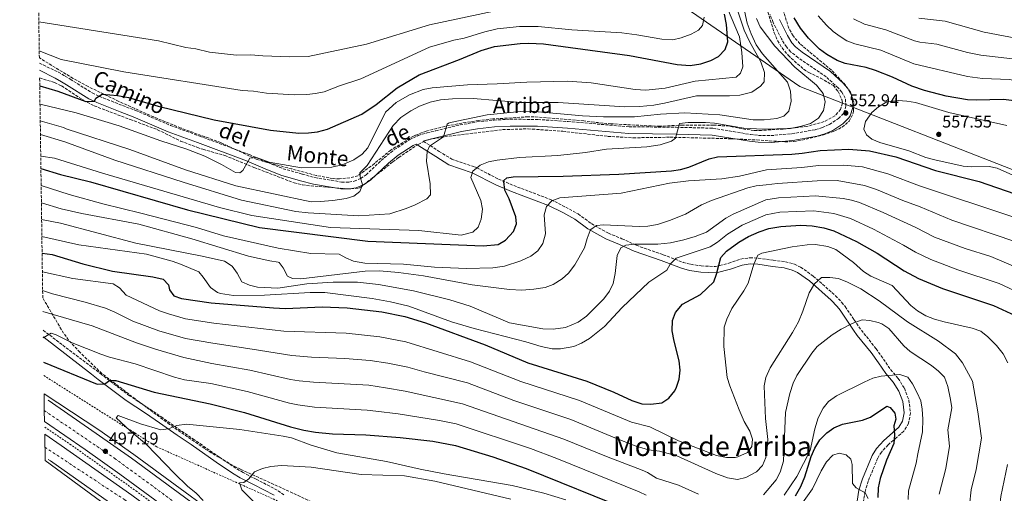
# Model space of a CAD drawing. Units: metres. Extents: x 596922 to 600356, y 4749936 to 4752298.
# Drawn here: x 596931 to 597508, y 4750488 to 4750765 of the extents above; entities that cross this region are included whole.
import ezdxf
from ezdxf.enums import TextEntityAlignment as Align

# ---------------------------------------------------------------- set-up
doc = ezdxf.new("R2010")
doc.units = ezdxf.units.M
doc.header["$MEASUREMENT"] = 0
for name, pattern in [('DGN Style 2', [1.739922, 1.043953, -0.695969]), ('DGN Style 3', [2.435891, 1.739922, -0.695969]), ('DGN Style 4', [2.785615, 1.391938, -0.695969, 0.00174, -0.695969])]:
    doc.linetypes.add(name, pattern=pattern)
for name, color, linetype, lineweight in [('Autopista', 135, 'Continuous', 0), ('autovía', 7, 'DGN Style 4', 0), ('Camino', 7, 'DGN Style 3', 0), ('Cota de punto acotado terreno', 7, 'Continuous', 0), ('Curva de nivel directora', 30, 'Continuous', 30), ('Curva de nivel intermedia', 30, 'Continuous', 0), ('Límite de municipio', 7, 'Continuous', 0), ('Línea blanca (vial)', 7, 'Continuous', 13), ('Línea de asfalto', 7, 'Continuous', 13), ('Línea de cuneta (fondo)', 4, 'DGN Style 2', 0), ('Margen derecho', 7, 'Continuous', 0), ('Punto acotado terreno (símbolo)', 7, 'Continuous', 0), ('Tela metálica o alambrada', 7, 'DGN Style 2', 0), ('Texto de Área (paraje) menor', 7, 'Continuous', 0), ('Zona arbolada', 92, 'DGN Style 3', 0)]:
    doc.layers.add(name, color=color, linetype=linetype, lineweight=lineweight)
doc.styles.add('Style-Arial', font='arial.ttf')

# ---------------------------------------------------------------- blocks, each defined once
blk = doc.blocks.new('5PATER')
at = {"layer": 'Punto acotado terreno (símbolo)', "linetype": 'Continuous', "lineweight": 0}
h = blk.add_hatch(color=51, dxfattribs=at)
edge = h.paths.add_edge_path()
edge.add_ellipse((0, 0), major_axis=(-0.11, -0.111), ratio=0.999422, start_angle=0, end_angle=360)

msp = doc.modelspace()

# ---------------------------------------------------------------- linework, layer by layer
at = {"layer": 'Autopista', "color": 135, "linetype": 'Continuous', "lineweight": 0}
for points in [[(597059.61, 4750448.45, 494.63), (596990.1, 4750499.39, 496.25), (596969.66, 4750513.78, 496.83), (596945.9, 4750530.26, 498.32), (596945.81, 4750536.56, 498.97), (596945.67, 4750546.44, 500), (596977.71, 4750525.29, 496.83), (596998.3, 4750510.8, 496.25), (597067.91, 4750459.79, 494.63)], [(596989.13, 4750476.04, 496.47), (596946.23, 4750507.37, 498.17), (596946.01, 4750522.78, 498.62), (596955.69, 4750516.18, 498.01), (596997.01, 4750487, 496.47)]]:
    msp.add_polyline3d(points, dxfattribs=at)
at = {"layer": 'autovía', "color": 7, "linetype": 'DGN Style 4', "lineweight": 0}
for points in [[(596945.81, 4750536.56, 498.65), (596987.01, 4750508.64, 496.76), (597049.72, 4750462.71, 494.94), (597124.75, 4750407.42, 492.32), (597179.22, 4750369.99, 490.12), (597240.92, 4750332.83, 487.99), (597311.86, 4750298.58, 485.6), (597349.52, 4750283.4, 484.38), (597436.93, 4750256.47, 481.47), (597506.56, 4750243.41, 480.01), (597580.53, 4750233.75, 477.9), (597650.41, 4750231.37, 475.39), (597701.36, 4750232.77, 473.49)], [(597416.07, 4750244.62, 481.81), (597358.64, 4750262.24, 483.53), (597308.82, 4750281.45, 485.18), (597264.82, 4750301.56, 487.18), (597199.79, 4750337.4, 489.08), (597153.34, 4750366.9, 490.85), (597106.14, 4750400.67, 492.51), (597053.78, 4750438.49, 494.68), (596992.93, 4750484.29, 496.52), (596946.11, 4750515.18, 498.47)]]:
    msp.add_polyline3d(points, dxfattribs=at)
at = {"layer": 'Camino', "color": 7, "linetype": 'DGN Style 3', "lineweight": 0}
for points in [[(596942.94, 4750739.92, 577.25), (596954.01, 4750734.68, 575.78), (596957.98, 4750732.41, 576.07), (596960.97, 4750730.6, 575.17), (596973.9, 4750722.49, 574.86), (596978.07, 4750720.49, 574.54), (596991.67, 4750715.14, 573.63), (596999.28, 4750712.25, 573.63), (597019.74, 4750703.46, 572.41), (597036.83, 4750697.26, 571.87), (597065.67, 4750686.49, 569.64), (597076.63, 4750681.81, 568.11), (597085.66, 4750678.18, 567.5), (597096.96, 4750674.98, 566.57), (597104.22, 4750672.97, 566.57), (597119.89, 4750670.38, 565.96), (597124.19, 4750670.3, 565.8), (597127.27, 4750670.85, 565.65), (597131.05, 4750672.41, 564.88), (597134.2, 4750674.65, 564.12), (597144.74, 4750684.5, 562.89), (597150.76, 4750689.32, 562.27), (597159.8, 4750695.22, 560.74), (597164.79, 4750697.6, 560.16), (597170.03, 4750699.22, 559.51), (597175.02, 4750700.37, 559.24), (597189.26, 4750703.79, 559.2), (597199, 4750705.56, 558.59), (597209.19, 4750706.64, 558.65), (597218.59, 4750707.17, 558.37), (597234.86, 4750706.99, 557.36), (597252.55, 4750705.81, 557.06), (597288.29, 4750702.72, 555.52), (597315.88, 4750702.43, 554.6), (597337.29, 4750701.89, 553.45), (597359.37, 4750698.2, 553.37), (597364.04, 4750697.66, 553.37), (597371.27, 4750697.55, 553.22), (597383.55, 4750698.6, 553.06), (597397.46, 4750701.04, 553.06), (597401.53, 4750702.28, 553.06), (597405.56, 4750704.05, 553.15), (597410.89, 4750707.52, 553.37), (597414.09, 4750710.83, 553.37), (597415.27, 4750714.74, 553.13), (597414.85, 4750719.52, 553.06), (597412.81, 4750723.05, 553.25), (597410.7, 4750725.45, 553.37), (597403.69, 4750731.88, 552.84), (597387.17, 4750743.23, 553.06), (597382.88, 4750746.68, 553.26), (597380.45, 4750749.46, 553.37), (597377.46, 4750754.11, 553.35), (597372.61, 4750763.8, 553.53), (597370.83, 4750768.34, 553.68)], [(597167.71, 4750694.32, 560.43), (597177, 4750688.33, 557.98), (597184.36, 4750683.75, 557.16), (597197.86, 4750679.21, 555.32), (597199.05, 4750678.61, 555), (597211.7, 4750672.12, 549.38), (597220.7, 4750668.31, 548.7), (597242.62, 4750660.05, 544.47), (597251.13, 4750655.69, 543.85), (597258.49, 4750651.7, 542.63), (597266.17, 4750646.02, 539.56), (597276.16, 4750640.35, 538.02), (597284.09, 4750637.22, 536.18), (597292.53, 4750633.33, 532.62), (597308.28, 4750627.78, 530.96), (597319.99, 4750623.36, 528.5), (597324.32, 4750622.23, 527.37), (597330.56, 4750621.29, 526.06), (597338.93, 4750620.91, 524.97), (597346.59, 4750622.87, 522.67), (597353.58, 4750625.28, 521.14), (597359.08, 4750626.09, 519.97), (597363.94, 4750625.87, 518.99), (597372.66, 4750624.57, 518.07), (597379.83, 4750623.72, 516.84), (597385.11, 4750622.29, 515.69), (597388.71, 4750620.54, 515), (597396.1, 4750615.34, 514.69), (597409.15, 4750603.82, 512.85), (597412.86, 4750599.95, 512.31), (597414.79, 4750597.43, 511.93), (597420.02, 4750589.77, 509.78), (597422.77, 4750585.61, 509.19), (597432.94, 4750572.72, 507.84), (597437.28, 4750566.67, 506.95), (597441.49, 4750560.52, 505.48), (597445.82, 4750555.4, 503.94), (597449.47, 4750549.66, 503.33), (597452.08, 4750542.73, 503.02), (597453.07, 4750535.16, 501.8), (597451.92, 4750529.08, 501.32), (597449.15, 4750524.5, 500.57), (597444.93, 4750520.84, 499.65), (597439.96, 4750516.55, 499.65), (597436.06, 4750512.3, 499.34), (597433.83, 4750508.6, 498.6), (597428.3, 4750495.37, 496.58), (597426.43, 4750489.27, 495.35), (597424.39, 4750476.65, 493.2)], [(597086.13, 4750487.23, 487.67), (597082.16, 4750490.03, 487.96), (597069.94, 4750496.41, 489.21), (597062.16, 4750500.35, 489.52), (597057.91, 4750502.92, 490.1), (597048.34, 4750509.27, 491.66), (597033.71, 4750519.53, 493.25), (597025.52, 4750524.99, 495.04), (597015.17, 4750532.28, 495.35), (597006.94, 4750537.87, 496.88), (596995.75, 4750545.23, 498.26), (596983.93, 4750554.17, 500), (596979.44, 4750557.57, 500.23), (596975.61, 4750560.6, 499.97), (596948.47, 4750581.07, 505), (596945.15, 4750583.57, 505)]]:
    msp.add_polyline3d(points, dxfattribs=at)
at = {"layer": 'Curva de nivel directora', "color": 30, "linetype": 'Continuous', "lineweight": 30, "flags": 128}
for points, elevation in [([(596943.13, 4750726.69), (596953.76, 4750723.51), (596970.14, 4750717.47), (596975.14, 4750717.75), (596975.92, 4750719.55), (596979.73, 4750721.73), (596988.58, 4750720.99), (596995.04, 4750719.92), (597012.51, 4750714.73), (597045.34, 4750706.73), (597078.21, 4750700.8), (597094.77, 4750699.07), (597100.58, 4750699.18), (597105.88, 4750699.77), (597111.67, 4750701.26), (597131.7, 4750710.12), (597140.15, 4750715.77), (597152.48, 4750725.6), (597165.25, 4750733.18), (597188.85, 4750742.16), (597201.6, 4750747.43), (597209.42, 4750749.66), (597224.52, 4750751.4), (597229.51, 4750751.67), (597238.06, 4750751.26), (597288.46, 4750744.37), (597316.46, 4750739.18), (597323.98, 4750738.52), (597330.24, 4750739.49), (597336.17, 4750741.6), (597340.58, 4750743.93), (597344.54, 4750747.93), (597346, 4750752.43), (597345.4, 4750762.55), (597344.15, 4750768.59)], 575), ([(597515.28, 4750717.69), (597507.58, 4750718.68), (597491.51, 4750718.25), (597486.52, 4750718.46), (597473.96, 4750720.66), (597461.18, 4750723.93), (597453.78, 4750726.49), (597442.49, 4750731.74), (597432.64, 4750735.68), (597427.13, 4750737.32), (597414.88, 4750739.72), (597410.2, 4750741.48), (597403.98, 4750744.96), (597399.77, 4750748.13), (597393.24, 4750754.51), (597388.63, 4750760.52), (597384.89, 4750766.5)], 550), ([(596943.81, 4750678.39), (596955.33, 4750674.79), (596972.75, 4750670.55), (597029.75, 4750654.05), (597071.75, 4750643.85), (597135.35, 4750635.75), (597202.85, 4750633.05), (597211.61, 4750633.8), (597215.89, 4750636.37), (597220.61, 4750641.44), (597222.3, 4750645.85), (597222, 4750650.02), (597218.03, 4750660.58), (597215.58, 4750665.71), (597214.82, 4750670.69), (597214.96, 4750671.2), (597216.75, 4750672.92), (597220.34, 4750673.37), (597249.6, 4750673.82), (597282.2, 4750675.07), (597313.02, 4750676.95), (597318.41, 4750677.67), (597323.23, 4750679.02), (597335.17, 4750683.94), (597340.06, 4750685.03), (597383.65, 4750686.78), (597389.59, 4750687.24), (597400.24, 4750688.81), (597416.88, 4750689.52), (597429.1, 4750688.73), (597444.5, 4750685.03), (597467.7, 4750677.04), (597493.3, 4750670.64), (597514.21, 4750663.49)], 550), ([(596944.51, 4750628.75), (596950.46, 4750627.89), (596968.26, 4750622.49), (596985.81, 4750618.13), (597009.37, 4750614.8), (597015.31, 4750613.52), (597018.62, 4750610.28), (597019.17, 4750607.28), (597021.74, 4750603.67), (597026.13, 4750602.24), (597043.44, 4750599.73), (597080.07, 4750596.65), (597086.99, 4750596.36), (597108.52, 4750597.29), (597123.24, 4750596.7), (597143.46, 4750594.34), (597156.99, 4750591.73), (597169.07, 4750587.93), (597203.94, 4750575.13), (597228.95, 4750564.59), (597263.53, 4750553.77), (597279.23, 4750547.45), (597289.84, 4750542.51), (597295.79, 4750540.55), (597300.99, 4750540.29), (597307.34, 4750541.16), (597311.53, 4750543.87), (597315.03, 4750548.25), (597316.09, 4750550.26), (597317.63, 4750555.02), (597318.17, 4750560.22), (597317.53, 4750565.66), (597314.6, 4750577.17), (597313.5, 4750583.21), (597313.72, 4750589.29), (597315.47, 4750593.95), (597319.57, 4750598.81), (597330.1, 4750604.45), (597337.83, 4750612.03), (597339.45, 4750616.42), (597341.97, 4750626.21), (597345.24, 4750630), (597352.44, 4750635.13), (597358.2, 4750638.48), (597364.52, 4750641.32), (597370.09, 4750643.1), (597377.22, 4750644.4), (597388.91, 4750645.03), (597395.42, 4750644.65), (597402.34, 4750643.57), (597408.14, 4750641.83), (597421.36, 4750635.47), (597433.59, 4750628.73), (597449.4, 4750618.32), (597457.81, 4750613.82), (597471.73, 4750608.07), (597501.61, 4750598.06), (597516.89, 4750591.03)], 525), ([(596945.41, 4750564.97), (596976.82, 4750552.04), (596981.27, 4750552.28), (596983.93, 4750554.17), (596987.75, 4750554.29), (597010.16, 4750547.28), (597042.99, 4750540.55), (597063.07, 4750535.4), (597089.98, 4750527.07), (597097.87, 4750525.09), (597104.57, 4750523.94), (597114.58, 4750522.96), (597134.15, 4750522.35), (597154.21, 4750520.93), (597173.36, 4750518.61), (597186.51, 4750516.09), (597208.4, 4750509.43), (597227.98, 4750502.61), (597287.91, 4750478.54)], 500), ([(597385.81, 4750486.65), (597388.74, 4750492.08), (597391.22, 4750497.75), (597394.86, 4750509.71), (597397.08, 4750514.55), (597400.02, 4750519.45), (597404.07, 4750523.56), (597408.09, 4750526.53), (597413.17, 4750528.64), (597424.9, 4750531.03), (597429.62, 4750532.7), (597439.18, 4750539.27), (597441.09, 4750538.36), (597443.84, 4750535.09), (597444.38, 4750531.65), (597443.25, 4750527.61), (597443.73, 4750522.4), (597443.37, 4750517.41), (597439.02, 4750507.54), (597435.31, 4750496.76), (597434.2, 4750491.34), (597433.93, 4750485.79)], 500)]:
    msp.add_lwpolyline(points, dxfattribs=dict(at, elevation=elevation))
at = {"layer": 'Curva de nivel intermedia', "color": 30, "linetype": 'Continuous', "lineweight": 0, "flags": 128}
for points, elevation in [([(596942.6, 4750764.05), (597012.64, 4750753.04), (597028.71, 4750749.16), (597034.49, 4750748.36), (597042.52, 4750746.4), (597058.3, 4750744.7), (597066.79, 4750744.87), (597073.75, 4750744.15), (597089.66, 4750743.64), (597100.33, 4750743.85), (597134.53, 4750751.05), (597171.43, 4750762.45), (597209.03, 4750770.45)], 585), ([(596943.28, 4750715.9), (596964.49, 4750710.82), (596989.68, 4750703.29), (597013.94, 4750694.55), (597029.26, 4750689.54), (597039.73, 4750685.51), (597049.66, 4750680.68), (597057.84, 4750675.98), (597060.27, 4750675.69), (597062.11, 4750677.06), (597066.19, 4750684.27), (597070.13, 4750684.7), (597077.47, 4750681.95), (597096.43, 4750678.59), (597114.18, 4750679.12), (597120.25, 4750680.5), (597127.1, 4750683.41), (597132.02, 4750686.6), (597135.3, 4750690.46), (597145.65, 4750711.23), (597151.93, 4750716.95), (597159.68, 4750721.5), (597167.76, 4750724.47), (597172.92, 4750725.55), (597193.66, 4750727.32), (597210.96, 4750727.78), (597228.45, 4750728.9), (597252.17, 4750729.33), (597266.07, 4750728.42), (597291.81, 4750724.59), (597298.06, 4750724.23), (597309.48, 4750725.37), (597326.92, 4750729.46), (597351.05, 4750731.75), (597353.46, 4750734.15), (597354.96, 4750737.75), (597354.36, 4750746.15), (597352.86, 4750755.45), (597345.96, 4750771.95)], 570), ([(596943.42, 4750706.12), (596956.95, 4750702.31), (596958.65, 4750701.45), (596995.85, 4750689.45), (597028.55, 4750677.45), (597057.95, 4750668.15), (597102.13, 4750658.84), (597107.37, 4750658.94), (597114.72, 4750659.48), (597122.57, 4750660.77), (597127.14, 4750662.07), (597130.58, 4750664.79), (597132.11, 4750668.65), (597130.69, 4750673.46), (597130.54, 4750675.74), (597134.79, 4750680.13), (597150.03, 4750703.46), (597154.56, 4750708.09), (597160.47, 4750711.97), (597165.43, 4750714.75), (597171.76, 4750717.14), (597177.82, 4750718.42), (597184.77, 4750719.15), (597196.88, 4750719.36), (597224.65, 4750717.02), (597246.81, 4750716.96), (597285.83, 4750714.35), (597294.56, 4750714.49), (597302.74, 4750715.34), (597309.05, 4750716.49), (597327.72, 4750720.87), (597347.01, 4750720.88), (597353.13, 4750721.29), (597360.17, 4750722.94), (597365.28, 4750726.4), (597367.45, 4750728.95), (597367.5, 4750734.56), (597365.43, 4750740.69), (597358.68, 4750752.59), (597355.7, 4750759.2), (597351.96, 4750770.45)], 565), ([(596943.53, 4750698.24), (596957.75, 4750693.95), (596987.15, 4750683.15), (597027.05, 4750670.25), (597061.25, 4750659.75), (597093.05, 4750653.15), (597100.4, 4750652.32), (597129.97, 4750650.58), (597148.15, 4750651.67), (597157.76, 4750654.81), (597163.03, 4750657), (597169.83, 4750660.51), (597171.91, 4750662.94), (597171.81, 4750669.31), (597169.71, 4750682.61), (597169.93, 4750688.19), (597171.47, 4750691.35), (597179.55, 4750696.8), (597181.7, 4750704.2), (597182.55, 4750704.75), (597183.65, 4750705.2), (597205.2, 4750709.65), (597226.47, 4750711.79), (597232.9, 4750711.75), (597261.05, 4750709.08), (597273.21, 4750708.5), (597291.52, 4750708.54), (597306.75, 4750710.16), (597320.86, 4750710.87), (597341.42, 4750709.69), (597360.93, 4750706.84), (597367.36, 4750706.87), (597374.84, 4750707.61), (597378.87, 4750708.87), (597381.72, 4750711.86), (597383.23, 4750717.67), (597382.78, 4750723.5), (597381.12, 4750728.92), (597366.44, 4750745.38), (597362.77, 4750750.71), (597359.7, 4750757.16), (597357.34, 4750763.42), (597355.81, 4750770.56)], 560), ([(596942.84, 4750747.24), (596955.73, 4750742.06), (596992.33, 4750734.86), (597061.66, 4750723.94), (597068.36, 4750723.58), (597075.98, 4750722.47), (597092.22, 4750721.35), (597099.48, 4750721.65), (597104.71, 4750722.18), (597109.61, 4750723.2), (597118.66, 4750726.73), (597131.13, 4750730.7), (597171.43, 4750749.25), (597185.7, 4750753.38), (597191.59, 4750754.49), (597203.78, 4750758.3), (597211.09, 4750759.97), (597224.17, 4750761.37), (597235.01, 4750761.34), (597254.65, 4750759.52), (597283.99, 4750757.72), (597292.84, 4750756.63), (597307.37, 4750753.93), (597313.8, 4750753.67), (597318.66, 4750754.82), (597324.52, 4750756.84), (597328.95, 4750759.22), (597331.26, 4750761.92), (597332.32, 4750766.88)], 580), ([(596943.71, 4750685.56), (596951.75, 4750684.35), (596979.95, 4750675.65), (597048.35, 4750655.55), (597067.25, 4750650.75), (597113.45, 4750643.85), (597165.05, 4750642.05), (597189.95, 4750639.35), (597196.72, 4750641.06), (597199.83, 4750643.97), (597201.57, 4750648.72), (597202.43, 4750654.45), (597201.41, 4750659.64), (597195.58, 4750673), (597196.74, 4750676.71), (597201.07, 4750680.28), (597205.84, 4750682.12), (597211.08, 4750683.2), (597224.14, 4750684.76), (597246.5, 4750685.96), (597262.77, 4750687.66), (597274.96, 4750689.53), (597298.58, 4750691.02), (597306.42, 4750692.18), (597313.04, 4750694.27), (597315.51, 4750696.13), (597317.73, 4750704.66), (597322.78, 4750705.22), (597333.07, 4750705.24), (597338.31, 4750704.81), (597355.53, 4750702), (597366.6, 4750701.26), (597382.73, 4750701.8), (597389.14, 4750703.03), (597394.42, 4750704.72), (597399.11, 4750707.76), (597402.16, 4750712.16), (597403.18, 4750717.35), (597401.89, 4750722.27), (597397.94, 4750727.06), (597385.32, 4750737.62), (597373.66, 4750749.86), (597365.1, 4750761.16), (597362.9, 4750766.08)], 555), ([(597737.63, 4750619.55), (597736.43, 4750624.75), (597734.03, 4750629.55), (597731.23, 4750633.95), (597721.63, 4750646.35), (597706.83, 4750657.95), (597698.83, 4750660.75), (597666.95, 4750668.78), (597648.81, 4750675.02), (597571.99, 4750709.01), (597550.54, 4750719.26), (597536.54, 4750724.81), (597529.94, 4750726.72), (597511.06, 4750730.44), (597495.31, 4750731.05), (597486.44, 4750732.24), (597455.03, 4750739.62), (597435.61, 4750747.59), (597420.51, 4750751.28), (597415.87, 4750753.08), (597411.79, 4750755.47), (597407.77, 4750758.44), (597403.83, 4750762.13), (597399.03, 4750767.63)], 545), ([(597514.54, 4750742.21), (597494.17, 4750744.6), (597486.39, 4750746.23), (597468.42, 4750751.11), (597458.46, 4750752.26), (597455.43, 4750753.01), (597438.59, 4750759.49), (597426.15, 4750762.83), (597419.61, 4750765.98)], 540), ([(597518.82, 4750753.79), (597496.12, 4750758.08), (597473.29, 4750764.46), (597458.01, 4750766.29)], 535), ([(597445.88, 4750718.15), (597439.16, 4750717.31), (597434.24, 4750714.45), (597430.45, 4750711.03), (597426.7, 4750705.79), (597425.82, 4750701.32), (597427.37, 4750698.02), (597430.5, 4750695.52), (597435.05, 4750693.43), (597452.09, 4750688.67), (597462.13, 4750684.78), (597467.26, 4750683.32), (597483.97, 4750679.62), (597488.96, 4750679.25), (597499.05, 4750679.39), (597503.74, 4750678.48), (597514.71, 4750673.64)], 555), ([(597509.4, 4750703.53), (597475.55, 4750711.01), (597456.04, 4750716.84), (597450.87, 4750717.77), (597445.88, 4750718.15)], 555), ([(596943.95, 4750668.26), (596960.41, 4750663.12), (596980.12, 4750657.59), (597002.31, 4750652.23), (597034.85, 4750643.68), (597050.74, 4750638.92), (597082.69, 4750631.62), (597101.96, 4750628.62), (597118.56, 4750628.23), (597122.28, 4750626.06), (597126.86, 4750624.04), (597133.56, 4750622.83), (597156.22, 4750622.31), (597174.33, 4750620.58), (597192.99, 4750619.79), (597208.42, 4750620.23), (597215.27, 4750621.16), (597224.95, 4750624.18), (597230.72, 4750627.04), (597234.72, 4750630.03), (597237.73, 4750634.31), (597239.34, 4750640.04), (597238.57, 4750651.27), (597239.89, 4750656.08), (597242.93, 4750659.37), (597247.66, 4750661.03), (597283.6, 4750663.86), (597311.95, 4750669.74), (597322.96, 4750671.1), (597342.59, 4750672.19), (597352.97, 4750673.86), (597368.65, 4750677.44), (597389.46, 4750678.8), (597399.27, 4750679.98), (597413.98, 4750680.33), (597424.91, 4750679.35), (597439.87, 4750675.12), (597458.39, 4750668.21), (597514.24, 4750649.52)], 545), ([(596944.09, 4750658.25), (596955.65, 4750654.77), (596967.68, 4750651.91), (597001.22, 4750645.71), (597032.18, 4750637.07), (597065.45, 4750627), (597077.89, 4750624.19), (597082.84, 4750623.48), (597083.33, 4750623.31), (597085.68, 4750620.24), (597088.24, 4750615.23), (597091.1, 4750613.97), (597096.1, 4750613.8), (597133.75, 4750618.23), (597142.08, 4750618.39), (597153.31, 4750617.46), (597167.8, 4750615.38), (597196.42, 4750610.12), (597218.24, 4750607.54), (597225.39, 4750607.14), (597232.56, 4750607.68), (597239.09, 4750608.69), (597243.81, 4750610.32), (597249.07, 4750613.76), (597252.8, 4750617.09), (597256.39, 4750622), (597262.16, 4750631.87), (597263.69, 4750637.33), (597265.49, 4750641.98), (597265.85, 4750642.62), (597269.15, 4750644.96), (597273.25, 4750645.33), (597294.15, 4750644.27), (597299.14, 4750644.58), (597304.96, 4750645.51), (597312.02, 4750647.81), (597321.3, 4750651.66), (597330.74, 4750657.05), (597336.56, 4750659.59), (597357.89, 4750666.9), (597362.73, 4750668.18), (597368.52, 4750668.7), (597375.15, 4750669.59), (597398.31, 4750671.15), (597410.15, 4750671.18), (597426.19, 4750668.3), (597433.07, 4750666.04), (597448.65, 4750659.58), (597458.72, 4750655.91), (597477.24, 4750648.08), (597514.25, 4750635.47)], 540), ([(596944.23, 4750648.36), (596955.24, 4750646.36), (596999.38, 4750634.62), (597038.3, 4750626.99), (597051.33, 4750623.99), (597055.88, 4750621.16), (597058.67, 4750617.12), (597061.54, 4750611.94), (597065.88, 4750610.05), (597070.73, 4750608.81), (597082.63, 4750608.34), (597099.47, 4750610.75), (597115, 4750611.78), (597129.17, 4750611.68), (597141.44, 4750610.43), (597161.93, 4750606.62), (597183.35, 4750601.51), (597195.15, 4750597.69), (597218.27, 4750588.02), (597237.67, 4750584.52), (597243.7, 4750584.27), (597250.94, 4750585.29), (597258.48, 4750588.36), (597263.4, 4750591.88), (597273.42, 4750601.97), (597276.77, 4750606.51), (597278.89, 4750611.05), (597280.12, 4750616.87), (597281.26, 4750627.39), (597283.39, 4750631.9), (597286.41, 4750633.41), (597291.37, 4750634.1), (597305.05, 4750633.99), (597312.51, 4750634.78), (597320.27, 4750636.5), (597326.89, 4750638.51), (597333.52, 4750641.05), (597344.83, 4750649.21), (597349.23, 4750651.58), (597368.39, 4750659.96), (597375.84, 4750661.19), (597397.35, 4750662.31), (597413.63, 4750660.78), (597418.55, 4750659.81), (597423.12, 4750658.35), (597437.03, 4750652.54), (597456.13, 4750643.78), (597467.06, 4750638.19), (597485.1, 4750631.5), (597500.03, 4750626.75), (597534.03, 4750612.35)], 535), ([(596944.37, 4750638.57), (596965.95, 4750633.58), (597005.65, 4750628.1), (597020.58, 4750623.96), (597025.62, 4750622.26), (597036.2, 4750617.81), (597038.92, 4750614.72), (597043.16, 4750608.56), (597047.27, 4750605.66), (597048.99, 4750605.06), (597056.61, 4750603.94), (597074.84, 4750604.07), (597101.45, 4750605.62), (597110.17, 4750605.67), (597137.89, 4750602.21), (597148.51, 4750600.25), (597159.34, 4750597.67), (597184.26, 4750588.49), (597197.51, 4750584.65), (597227.82, 4750576.85), (597236.69, 4750574.07), (597243.15, 4750572.67), (597248.15, 4750572.72), (597255.85, 4750574.07), (597260.44, 4750576.06), (597265.16, 4750578.72), (597273.85, 4750585.83), (597284.28, 4750596.87), (597299.79, 4750611.75), (597310.41, 4750618.88), (597312.25, 4750622.39), (597315.87, 4750625.89), (597335.8, 4750632.41), (597340, 4750635.11), (597345.98, 4750639.77), (597354.4, 4750645.21), (597368.27, 4750651.22), (597376.53, 4750652.8), (597396.38, 4750653.48), (597408.21, 4750651.89), (597417.88, 4750649.01), (597431.38, 4750642.8), (597449.04, 4750633.51), (597455.97, 4750629.34), (597464.96, 4750624.96), (597480.78, 4750618.99), (597504.89, 4750610.92), (597523.01, 4750602.61)], 530), ([(596944.67, 4750617.81), (596962.5, 4750613.9), (596986.18, 4750610.82), (596989.9, 4750608.51), (596993.83, 4750604.18), (597013.35, 4750595.08), (597018.45, 4750593.17), (597028.43, 4750590.26), (597045.09, 4750587.75), (597086.03, 4750582.99), (597122.51, 4750581.92), (597142.3, 4750579.79), (597157.48, 4750576.9), (597195.42, 4750565.17), (597224.84, 4750553.56), (597259.2, 4750542.42), (597289.58, 4750529.79), (597300.32, 4750526.99), (597317.14, 4750518.96), (597339.42, 4750510.31), (597345.32, 4750509.12), (597350.31, 4750509.22), (597352.01, 4750509.52), (597357.63, 4750512.11), (597360.21, 4750515.6), (597360.48, 4750519.79), (597358.89, 4750524.52), (597355.74, 4750530.22), (597352.67, 4750537.05), (597347.16, 4750551.12), (597345.67, 4750555.9), (597343.78, 4750574.04), (597343.85, 4750585.49), (597345.46, 4750590.2), (597348.37, 4750596.44), (597355.53, 4750606.72), (597357.94, 4750611.11), (597361.22, 4750622.24), (597363.64, 4750627.65), (597366.09, 4750628.8), (597383.7, 4750632.43), (597392.47, 4750633.67), (597397.47, 4750633.73), (597404.65, 4750632.57), (597409.4, 4750630.98), (597419.62, 4750623.24), (597425.63, 4750618.08), (597429.77, 4750615.26), (597442.25, 4750609.81), (597453.31, 4750598.03), (597457.22, 4750594.92), (597462.01, 4750592.11), (597467.06, 4750590.07), (597472.7, 4750588.45), (597489.22, 4750584.77), (597494.2, 4750583.04), (597498.29, 4750579.83), (597503.5, 4750574.62), (597507.26, 4750569.78), (597510.13, 4750564.57)], 520), ([(596944.82, 4750606.98), (596950.56, 4750604.94), (596969.67, 4750600.08), (596981.63, 4750596.46), (596987.19, 4750594.16), (596997.56, 4750588.98), (597012.9, 4750583.32), (597028.56, 4750578.74), (597044.53, 4750575.96), (597067.57, 4750572.63), (597090.69, 4750568.75), (597102.33, 4750567.81), (597121.77, 4750567.14), (597136.54, 4750565.92), (597146.98, 4750564.39), (597158.65, 4750562.04), (597168.24, 4750559.19), (597193.61, 4750552.75), (597220.73, 4750542.53), (597254.19, 4750531.34), (597279.94, 4750520.59), (597291.85, 4750516.01), (597299.64, 4750513.68), (597305.98, 4750512.83), (597316.24, 4750510.05), (597339.12, 4750499.77), (597345.91, 4750497.18), (597351.75, 4750496.27), (597356.6, 4750497.39), (597362.82, 4750500.79), (597366.42, 4750504.54), (597368.32, 4750509.17), (597369.17, 4750514.36), (597369.53, 4750519.72), (597368.21, 4750532.01), (597367.48, 4750546), (597367.42, 4750551.04), (597368.34, 4750555.95), (597370.83, 4750561.61), (597383.9, 4750582.25), (597387.44, 4750588.63), (597390.1, 4750594.82), (597393.71, 4750605.6), (597396.84, 4750610.8), (597401.03, 4750614.42), (597405.85, 4750614.56), (597410.8, 4750613.86), (597416.21, 4750611.74), (597423.96, 4750607.94), (597434.7, 4750600.81), (597451.31, 4750588.62), (597469.44, 4750577.23), (597479.41, 4750569.73), (597483.48, 4750564.45), (597489.41, 4750553.86), (597492.5, 4750535.77), (597494.57, 4750520.45), (597491.43, 4750502.2), (597488.68, 4750490.13), (597487.61, 4750481.14)], 515), ([(596944.99, 4750594.69), (596973.9, 4750586.15), (596999.76, 4750576.16), (597010.98, 4750572.5), (597027.49, 4750567.75), (597043.96, 4750564.17), (597066.07, 4750560.22), (597090.04, 4750554.84), (597094.98, 4750554.07), (597103.53, 4750553.17), (597135.75, 4750551.4), (597145.65, 4750550), (597157.1, 4750547.95), (597190.77, 4750540.63), (597250.1, 4750519.9), (597274.99, 4750509.63), (597295.84, 4750501.78), (597298.97, 4750500.38), (597304.33, 4750497.07), (597317.19, 4750492.9), (597328.94, 4750487.65)], 510), ([(597366.97, 4750487.28), (597374.3, 4750496.14), (597376.64, 4750500.55), (597378.65, 4750506.96), (597379.8, 4750535.46), (597382.41, 4750546.68), (597384.33, 4750552.56), (597386.48, 4750557.08), (597395.33, 4750570.17), (597398.46, 4750574.2), (597407.18, 4750580.99), (597412.5, 4750584.28), (597418.85, 4750587.57), (597424.74, 4750589.65), (597429.27, 4750589.35), (597434.12, 4750588.19), (597436.21, 4750587.37), (597440.43, 4750584.65), (597449.13, 4750574.55), (597452.84, 4750571.19), (597465.34, 4750562.92), (597469.37, 4750559.7), (597472.89, 4750556.15), (597474.88, 4750550.76), (597476.53, 4750543.15), (597477.17, 4750538.18), (597474.88, 4750525.26), (597475.94, 4750515.83), (597473.66, 4750502.72), (597469.76, 4750487.73)], 510), ([(596945.21, 4750579.25), (596949.87, 4750581.85), (596952.66, 4750580.87), (596962.09, 4750576.3), (596978.85, 4750569.57), (596984.05, 4750567.85), (596999.01, 4750563.91), (597022.04, 4750556.1), (597027.95, 4750554.59), (597043.39, 4750552.38), (597064.57, 4750547.81), (597089.39, 4750540.93), (597094.29, 4750539.96), (597104.05, 4750538.56), (597134.95, 4750536.87), (597139.91, 4750536.3), (597153.1, 4750534.62), (597177.19, 4750530.75), (597187, 4750528.77), (597230.49, 4750514.34), (597246, 4750508.46), (597294.16, 4750489.12), (597298.3, 4750487.07)], 505), ([(597379.02, 4750487.1), (597386.57, 4750497.94), (597394.36, 4750513.14), (597396.97, 4750525.83), (597399, 4750532.27), (597401.98, 4750538.01), (597405.08, 4750541.93), (597409.64, 4750545.22), (597425.83, 4750553.18), (597430.97, 4750555.52), (597435.8, 4750556.82), (597446.73, 4750557.74), (597451.46, 4750556.14), (597454.31, 4750552.22), (597457.05, 4750546.93), (597459.03, 4750542.24), (597459.97, 4750537.33), (597460.36, 4750531.59), (597460.01, 4750524.2), (597457.32, 4750511.21), (597456.43, 4750505.88), (597451.98, 4750489.53), (597451.62, 4750484.56)], 505), ([(597038.85, 4750484.04), (597034.73, 4750488.35), (597029.69, 4750492.43), (597022.04, 4750499.84), (597005.66, 4750516.81), (596996.06, 4750524.76), (596987.84, 4750532.38), (596989.13, 4750533.68), (597002.08, 4750528.83), (597013.95, 4750525.29), (597018.56, 4750525.94), (597023.44, 4750527.82), (597029.11, 4750528.62), (597060.24, 4750525.5), (597085.61, 4750521.61), (597090.51, 4750520.62), (597102.02, 4750516.31), (597117.17, 4750511.95), (597146.26, 4750506.78), (597165.86, 4750502.33), (597179.88, 4750499.6), (597219.74, 4750492.84), (597238.4, 4750488.33), (597251.16, 4750484.27)], 495), ([(597378.6, 4750467.08), (597395.64, 4750490.77), (597400.77, 4750501.39), (597403.83, 4750506.59), (597407.49, 4750510.41), (597411.34, 4750511.58), (597415.47, 4750510.78), (597418.21, 4750508.1), (597418.91, 4750504.97), (597419.05, 4750493.82), (597421.31, 4750491.46), (597426.56, 4750488.47), (597428.35, 4750485.06)], 495), ([(597219.02, 4750484.81), (597174.52, 4750495.32), (597156.67, 4750498.35), (597131.45, 4750499.28), (597102.09, 4750503.38), (597084.64, 4750504.36), (597078.4, 4750503.8), (597073.51, 4750502.77), (597068.97, 4750500.72), (597065.53, 4750496.67), (597062.56, 4750494.47), (597060.08, 4750494.34), (597061.51, 4750490.16), (597073.74, 4750477.86)], 490), ([(597509.87, 4750505.07), (597505.88, 4750486.22), (597505.45, 4750481.24), (597506.05, 4750470.54), (597506.85, 4750465.59), (597508.41, 4750460.01)], 520)]:
    msp.add_lwpolyline(points, dxfattribs=dict(at, elevation=elevation))
at = {"layer": 'Límite de municipio', "color": 7, "linetype": 'Continuous', "lineweight": 0}
msp.add_polyline3d([(598111.56, 4750502.16, 466.08), (598098.61, 4750508.82, 466.96), (598078.32, 4750517.64, 469.88), (598057.13, 4750527.84, 484.36), (598049.73, 4750528.81, 488.18), (598037.41, 4750530.44, 490.93), (597984.94, 4750531.68, 493.1), (597949.99, 4750533.36, 490.25), (597926.19, 4750538.07, 491.98), (597868.34, 4750554.89, 503.74), (597821.35, 4750566.36, 512.91), (597744.38, 4750590.1, 535.79), (597658.46, 4750619.6, 558.53), (597571.83, 4750655.06, 553.83), (597525.16, 4750672.75, 555.25), (597388.3, 4750726.25, 558.04), (597310.37, 4750780.23, 586.88)], dxfattribs=at)
at = {"layer": 'Línea blanca (vial)', "color": 7, "linetype": 'Continuous', "lineweight": 13}
for points in [[(597534.83, 4750244.45, 479.34), (597505.51, 4750248.71, 480.05), (597479.77, 4750253.27, 480.58), (597455.67, 4750258.3, 481.02), (597429.28, 4750264.72, 481.71), (597400.81, 4750272.77, 482.64), (597372.35, 4750281.76, 483.63), (597349.07, 4750289.82, 484.47), (597331.2, 4750296.66, 485.12), (597313.09, 4750304.29, 485.79), (597295.19, 4750312.45, 486.47), (597264.48, 4750327.33, 487.54), (597242.58, 4750338.65, 488.16), (597223.96, 4750349.05, 488.8), (597202.82, 4750361.67, 489.66), (597178.17, 4750377.56, 490.64), (597141.37, 4750402.85, 491.83), (597066.37, 4750457.69, 494.63), (596996.78, 4750508.69, 496.25), (596976.22, 4750523.16, 496.83), (596947.98, 4750542.76, 498.6)], [(596945.9, 4750530.26, 498.32), (596969.66, 4750513.78, 496.83), (596990.1, 4750499.39, 496.25), (597059.61, 4750448.45, 494.63), (597134.75, 4750393.51, 491.83), (597171.83, 4750368.02, 490.64), (597196.78, 4750351.94, 489.66), (597218.24, 4750339.13, 488.8), (597237.16, 4750328.57, 488.16), (597259.35, 4750317.09, 487.54), (597290.32, 4750302.08, 486.47), (597308.5, 4750293.8, 485.79), (597326.93, 4750286.03, 485.12), (597345.15, 4750279.07, 484.47), (597368.75, 4750270.89, 483.63), (597397.53, 4750261.8, 482.64), (597426.37, 4750253.65, 481.71), (597453.15, 4750247.13, 481.02), (597477.6, 4750242.03, 480.58), (597503.69, 4750237.41, 480.05), (597533.36, 4750233.09, 479.34)], [(597886.1, 4750254.09, 469.67), (597873.48, 4750250.27, 469.77), (597831.56, 4750239.75, 470.38), (597792.74, 4750232.05, 471.3), (597732.4, 4750223.59, 472.53), (597687.12, 4750220.27, 474.06), (597634.45, 4750219.19, 475.91), (597581.31, 4750221.34, 477.44), (597522.98, 4750227.86, 478.67), (597463.39, 4750238.44, 480.51), (597419.93, 4750248.82, 481.74), (597358.73, 4750267.67, 483.58), (597312.32, 4750285.84, 485.12), (597265.45, 4750307.46, 487.26), (597224.23, 4750328.54, 488.19), (597172.34, 4750360.6, 490.33), (597134.79, 4750386.24, 491.56), (597101.5, 4750410.14, 492.79), (597065.69, 4750436.39, 494.33), (597027.74, 4750464.49, 495.86), (596997.01, 4750487, 496.47), (596955.69, 4750516.18, 498.01), (596946.01, 4750522.78, 498.62)], [(596946.23, 4750507.37, 498.17), (596989.13, 4750476.04, 496.47), (597019.73, 4750453.62, 495.86), (597057.68, 4750425.52, 494.33), (597093.57, 4750399.22, 492.79), (597127.04, 4750375.18, 491.56), (597164.98, 4750349.28, 490.33), (597217.59, 4750316.77, 488.19), (597259.54, 4750295.32, 487.26), (597307.02, 4750273.42, 485.12), (597354.27, 4750254.92, 483.58), (597414.41, 4750236.39, 481.8)], [(596948.04, 4750508.02, 498.1), (596949.39, 4750507.1, 498.01), (596990.56, 4750478.03, 496.47), (597021.19, 4750455.6, 495.86), (597059.13, 4750427.5, 494.33), (597095.01, 4750401.2, 492.79), (597128.45, 4750377.19, 491.56), (597166.31, 4750351.34, 490.33), (597218.8, 4750318.91, 488.19), (597260.61, 4750297.52, 487.26), (597307.98, 4750275.67, 485.12), (597355.08, 4750257.23, 483.58), (597416.06, 4750238.45, 481.77)]]:
    msp.add_polyline3d(points, dxfattribs=at)
at = {"layer": 'Línea de asfalto', "color": 7, "linetype": 'Continuous', "lineweight": 13}
msp.add_polyline3d([(596945.67, 4750546.44, 500), (596977.71, 4750525.29, 496.83), (596998.3, 4750510.8, 496.25), (597067.91, 4750459.79, 494.63), (597142.88, 4750404.97, 491.83), (597179.61, 4750379.72, 490.64), (597204.19, 4750363.88, 489.66), (597225.26, 4750351.3, 488.8), (597243.81, 4750340.94, 488.16), (597265.64, 4750329.65, 487.54), (597296.29, 4750314.8, 486.47), (597314.14, 4750306.67, 485.79), (597332.16, 4750299.07, 485.12), (597349.96, 4750292.27, 484.47), (597373.16, 4750284.22, 483.63), (597401.55, 4750275.26, 482.64), (597429.94, 4750267.24, 481.71), (597456.25, 4750260.84, 481.02), (597480.27, 4750255.82, 480.58), (597505.92, 4750251.28, 480.05), (597535.16, 4750247.03, 479.34)], dxfattribs=at)
at = {"layer": 'Línea de cuneta (fondo)', "color": 4, "linetype": 'DGN Style 2', "lineweight": 0}
msp.add_polyline3d([(596946.11, 4750526.81, 497.04), (596960.79, 4750516.99, 496.78), (596999.49, 4750489.58, 495.86), (597054.96, 4750448.79, 494.33), (597097.55, 4750416.61, 492.48), (597138.84, 4750385.88, 490.95), (597185.88, 4750353.92, 488.8), (597202.86, 4750344.15, 488.49), (597234.64, 4750324.94, 486.96), (597283.97, 4750300.44, 485.73), (597334.59, 4750278.84, 483.89), (597389.81, 4750259.39, 482.35), (597450.07, 4750243.01, 480.2), (597511.01, 4750231.39, 478.36), (597578.79, 4750223.18, 476.21), (597648.81, 4750220.8, 474.37), (597717.96, 4750223.95, 472.53), (597778.85, 4750232.11, 470.99), (597833.35, 4750242.22, 469.77), (597883.9, 4750255.63, 469.15)], dxfattribs=at)
at = {"layer": 'Margen derecho', "color": 7, "linetype": 'Continuous', "lineweight": 0}
for points in [[(597376.27, 4750765.43, 553.53), (597380.95, 4750756.09, 553.35), (597383.66, 4750751.87, 553.37), (597385.66, 4750749.57, 553.26), (597389.56, 4750746.44, 553.06), (597406.19, 4750735.02, 552.84), (597413.57, 4750728.25, 553.37), (597416.07, 4750725.39, 553.25), (597418.71, 4750720.84, 553.06), (597419.37, 4750715.89, 553.06), (597419.23, 4750714, 553.13), (597417.76, 4750709.16, 553.37), (597416.95, 4750707.86, 553.39), (597413.4, 4750704.39, 553.37), (597407.48, 4750700.52, 553.15), (597402.92, 4750698.52, 553.06), (597398.39, 4750697.14, 553.06), (597384.06, 4750694.63, 553.06), (597371.41, 4750693.54, 553.22), (597363.78, 4750693.66, 553.37), (597358.8, 4750694.24, 553.37), (597336.91, 4750697.9, 553.45), (597315.81, 4750698.43, 554.6), (597288.09, 4750698.72, 555.52), (597252.24, 4750701.82, 557.06), (597234.7, 4750702.99, 557.36), (597218.69, 4750703.17, 558.37), (597209.51, 4750702.65, 558.65), (597199.56, 4750701.6, 558.59), (597190.08, 4750699.87, 559.2), (597175.94, 4750696.48, 559.24), (597171.07, 4750695.35, 559.51), (597167.71, 4750694.32, 560.43)], [(596943, 4750735.79, 577.21), (596952.11, 4750731.16, 575.78), (596955.94, 4750728.97, 576.07), (596958.86, 4750727.19, 575.17), (596971.96, 4750718.98, 574.86), (596976.47, 4750716.83, 574.54), (596990.22, 4750711.41, 573.63), (596997.78, 4750708.54, 573.63), (597018.26, 4750699.74, 572.41), (597035.45, 4750693.51, 571.87), (597064.18, 4750682.77, 569.64), (597075.1, 4750678.11, 568.11), (597084.37, 4750674.39, 567.5), (597095.88, 4750671.13, 566.57), (597103.35, 4750669.06, 566.57), (597119.52, 4750666.38, 565.96), (597124.51, 4750666.3, 565.8), (597128.39, 4750666.98, 565.65), (597132.99, 4750668.89, 564.88), (597136.73, 4750671.54, 564.12), (597147.36, 4750681.47, 562.89), (597153.11, 4750686.08, 562.27), (597161.76, 4750691.72, 560.74), (597163.63, 4750692.61, 560.43), (597175.04, 4750685.25, 557.98), (597182.79, 4750680.42, 555.52), (597196.44, 4750675.84, 555), (597210.15, 4750668.81, 549.38), (597219.34, 4750664.92, 548.7), (597241.14, 4750656.71, 544.47), (597249.42, 4750652.46, 543.85), (597256.52, 4750648.61, 542.63), (597264.18, 4750642.96, 539.56), (597274.58, 4750637.05, 538.02), (597282.65, 4750633.86, 536.18), (597291.16, 4750629.94, 532.62), (597307.03, 4750624.35, 530.96), (597318.88, 4750619.87, 528.5), (597323.59, 4750618.65, 527.37), (597330.2, 4750617.65, 526.06), (597339.31, 4750617.24, 524.97), (597347.64, 4750619.37, 522.67), (597354.45, 4750621.72, 521.14), (597359.26, 4750622.43, 519.97), (597363.58, 4750622.23, 518.99), (597372.18, 4750620.95, 518.07), (597379.13, 4750620.13, 516.84), (597383.83, 4750618.86, 515.69), (597386.85, 4750617.39, 515), (597393.83, 4750612.47, 514.69), (597406.62, 4750601.18, 512.85), (597410.09, 4750597.57, 512.31), (597411.83, 4750595.29, 511.93), (597416.99, 4750587.73, 509.78), (597419.74, 4750583.58, 509.19), (597421.76, 4750580.61, 508.86), (597430.05, 4750570.5, 507.84), (597434.29, 4750564.58, 506.95), (597438.58, 4750558.31, 505.48), (597442.87, 4750553.23, 503.94), (597446.19, 4750548.02, 503.33), (597448.51, 4750541.84, 503.02), (597449.37, 4750535.26, 501.8), (597448.46, 4750530.4, 501.32), (597446.32, 4750526.88, 500.57), (597442.54, 4750523.6, 499.65), (597437.41, 4750519.17, 499.65), (597433.13, 4750514.5, 499.34), (597430.56, 4750510.26, 498.6), (597424.86, 4750496.61, 496.58), (597422.87, 4750490.1, 495.35), (597420.76, 4750477.07, 493.2)], [(596945.2, 4750579.79, 505), (596945.62, 4750579.47, 505), (596973.48, 4750557.88, 500.57), (596977.32, 4750554.84, 499.67), (596993.76, 4750542.41, 498.26), (597005.02, 4750535, 496.88), (597013.21, 4750529.44, 495.35), (597023.57, 4750522.14, 495.04), (597031.76, 4750516.68, 493.25), (597046.4, 4750506.42, 491.66), (597056.06, 4750500, 490.1), (597060.49, 4750497.33, 489.52), (597068.36, 4750493.34, 489.21), (597080.36, 4750487.08, 487.96)]]:
    msp.add_polyline3d(points, dxfattribs=at)
at = {"layer": 'Tela metálica o alambrada', "color": 7, "linetype": 'DGN Style 2', "lineweight": 0}
msp.add_polyline3d([(596945.52, 4750557.07, 497), (596994.55, 4750526.16, 495), (597011.61, 4750515.4, 492.59), (597081.71, 4750484.05, 487.67), (597139.11, 4750436.22, 483.68), (597172.37, 4750409.95, 481.23), (597247.52, 4750366.76, 478.46), (597307.53, 4750334.79, 477.24), (597346.04, 4750315.44, 476.62), (597406.64, 4750289.69, 477.24), (597476.6, 4750268.36, 480.92), (597524.72, 4750258.41, 480.31), (597599.78, 4750255.07, 482.45), (597650.97, 4750251.81, 480), (597756.84, 4750263.9, 475.09), (597844.7, 4750274.77, 472.02), (597885.47, 4750290.06, 468.33), (597920.02, 4750315.51, 466.49), (597967.63, 4750369.55, 464.96), (598012.02, 4750431.44, 465.26), (598060.73, 4750482.37, 465.57), (598118.01, 4750527.31, 467.11)], dxfattribs=at)
at = {"layer": 'Zona arbolada', "color": 92, "linetype": 'DGN Style 3', "lineweight": 0}
for points in [[(597368.85, 4750772.24, 553.06), (597373.23, 4750757.75, 553.06), (597375.19, 4750753.16, 552.94), (597377.83, 4750748.88, 552.77), (597381.46, 4750744.57, 552.71), (597385.05, 4750741.11, 552.73), (597390.43, 4750736.53, 552.94), (597393.44, 4750734.49, 553.06), (597400.41, 4750731.25, 553.06), (597407.89, 4750726.78, 552.76), (597410.68, 4750723.3, 552.76), (597412.82, 4750718.64, 552.92), (597413.25, 4750716.54, 553.06), (597412.14, 4750712.89, 553.37), (597408.84, 4750709.09, 553.84), (597402.59, 4750705.77, 554.16), (597392.38, 4750702.91, 554.46), (597378.5, 4750701.38, 554.57), (597365.87, 4750700.62, 555.04), (597361.56, 4750700.6, 555.21), (597356.62, 4750701.17, 555.32), (597346.77, 4750703.08, 555.5), (597337.77, 4750703.69, 555.83), (597319.75, 4750703.74, 555.52), (597306.19, 4750702.98, 556.13), (597283.92, 4750704.12, 556.79), (597277.71, 4750704.5, 557.06), (597267.82, 4750705.36, 558.27), (597261.71, 4750706.16, 558.28), (597232.6, 4750708.57, 559.92), (597229.17, 4750708.55, 560.13), (597208.51, 4750707.27, 559.82), (597200.14, 4750706.38, 559.82), (597192.69, 4750705.27, 560.13), (597180.31, 4750702.97, 560.13), (597169.49, 4750700.13, 560.3), (597163.2, 4750697.82, 560.43), (597162.02, 4750697.28, 561.05), (597157.86, 4750694.75, 562.13), (597148.72, 4750689.06, 563.81), (597139.1, 4750681.18, 564.73), (597129.48, 4750674.06, 566.57), (597124.7, 4750672.87, 567.36), (597118.7, 4750672.27, 567.91), (597114.93, 4750672.38, 568.11), (597105.11, 4750674.2, 568.55), (597090.67, 4750678.04, 569.03), (597070.4, 4750683.5, 570.33), (597057.61, 4750689.5, 571.48), (597049.12, 4750693.44, 571.79), (597025.74, 4750702, 574.07), (597009.84, 4750708.45, 575.29), (596989.43, 4750717.55, 575.48), (596971.42, 4750726.26, 576.35), (596962.65, 4750731.05, 576.68), (596942.89, 4750743.06, 576.7), (596931.38, 4751557.95, 564)], [(597095.73, 4750486.31, 491.15), (597060.77, 4750502.24, 492.59), (597056.33, 4750504.43, 493.1), (597043.58, 4750511.82, 496.27), (597039.71, 4750514.33, 496.88), (597019.18, 4750528.51, 498.41), (596999.08, 4750543.38, 500.47), (596979.51, 4750558.26, 502.89), (596966.68, 4750570.7, 505.01), (596959.98, 4750577.9, 507.04), (596957.11, 4750581.86, 508.04), (596944.88, 4750602.51, 512.33), (596943.06, 4750731.33, 577.52), (596951.85, 4750728.55, 576.09), (596955.9, 4750726.62, 577.79), (596960.06, 4750724, 578.01), (596968.76, 4750718.19, 576.22), (596975.09, 4750714.96, 575.17), (596996.13, 4750706.97, 573.94), (597012.17, 4750701.01, 572.1), (597025.61, 4750694.35, 571.8), (597035.42, 4750690.64, 571.57), (597038.63, 4750689.56, 571.48), (597051.47, 4750685.88, 569.95), (597068.59, 4750678.95, 568.98), (597092.14, 4750669.82, 566.57), (597096.99, 4750668.67, 566.41), (597101.99, 4750668.13, 566.35), (597125.36, 4750666.31, 565.38), (597130.28, 4750666.89, 565.1), (597131.13, 4750667.4, 565.04), (597149.93, 4750682.18, 563.2), (597153.36, 4750684.74, 563.2), (597164.76, 4750692.44, 561.05), (597169.18, 4750694.62, 560.08), (597173, 4750695.65, 559.51), (597182.87, 4750697.29, 559.28), (597214.15, 4750701.03, 558.28), (597229.14, 4750701.52, 557.69), (597249.43, 4750700.07, 556.23), (597275.75, 4750697.12, 554.97), (597290.71, 4750696.27, 554.13), (597312.24, 4750696.59, 553.37), (597348.25, 4750695.71, 553.07), (597363.09, 4750694.99, 552.45), (597379.56, 4750693.89, 552.45), (597384.54, 4750694.09, 552.58), (597389.5, 4750694.86, 552.73), (597402.07, 4750697.94, 552.76), (597408.7, 4750700.29, 552.76), (597413.04, 4750702.54, 552.76), (597417.14, 4750705.92, 552.76), (597419.48, 4750710.62, 552.76), (597419.68, 4750712.08, 552.76), (597419.81, 4750717.12, 552.85), (597417.94, 4750723.03, 553.06), (597414.93, 4750727.09, 553.25), (597406.72, 4750735.88, 553.37), (597388.34, 4750751.34, 553.46), (597384.25, 4750755.96, 553.68), (597381.83, 4750760.37, 553.82), (597375.42, 4750780.16, 554.24)], [(596943.06, 4750731.33, 577.52), (596951.85, 4750728.55, 576.09), (596955.9, 4750726.62, 577.79), (596960.06, 4750724, 578.01), (596968.76, 4750718.19, 576.22), (596975.09, 4750714.96, 575.17), (596996.13, 4750706.97, 573.94), (597012.17, 4750701.01, 572.1), (597025.61, 4750694.35, 571.8), (597035.42, 4750690.64, 571.57), (597038.63, 4750689.56, 571.48), (597051.47, 4750685.88, 569.95), (597068.59, 4750678.95, 568.98), (597092.14, 4750669.82, 566.57), (597096.99, 4750668.67, 566.41), (597101.99, 4750668.13, 566.35), (597125.36, 4750666.31, 565.38), (597130.28, 4750666.89, 565.1), (597131.13, 4750667.4, 565.04), (597149.93, 4750682.18, 563.2), (597153.36, 4750684.74, 563.2), (597164.76, 4750692.44, 561.05), (597169.18, 4750694.62, 560.08), (597173, 4750695.65, 559.51), (597182.87, 4750697.29, 559.28), (597214.15, 4750701.03, 558.28), (597229.14, 4750701.52, 557.69), (597249.43, 4750700.07, 556.23), (597275.75, 4750697.12, 554.97), (597290.71, 4750696.27, 554.13), (597312.24, 4750696.59, 553.37), (597348.25, 4750695.71, 553.07), (597363.09, 4750694.99, 552.45), (597379.56, 4750693.89, 552.45), (597384.54, 4750694.09, 552.58), (597389.5, 4750694.86, 552.73), (597402.07, 4750697.94, 552.76), (597408.7, 4750700.29, 552.76), (597413.04, 4750702.54, 552.76), (597417.14, 4750705.92, 552.76), (597419.48, 4750710.62, 552.76), (597419.68, 4750712.08, 552.76), (597419.81, 4750717.12, 552.85), (597417.94, 4750723.03, 553.06), (597414.93, 4750727.09, 553.25), (597406.72, 4750735.88, 553.37), (597388.34, 4750751.34, 553.46), (597384.25, 4750755.96, 553.68), (597381.83, 4750760.37, 553.82), (597375.42, 4750780.16, 554.24)], [(597368.85, 4750772.24, 553.06), (597373.23, 4750757.75, 553.06), (597375.19, 4750753.16, 552.94), (597377.83, 4750748.88, 552.77), (597381.46, 4750744.57, 552.71), (597385.05, 4750741.11, 552.73), (597390.43, 4750736.53, 552.94), (597393.44, 4750734.49, 553.06), (597400.41, 4750731.25, 553.06), (597407.89, 4750726.78, 552.76), (597410.68, 4750723.3, 552.76), (597412.82, 4750718.64, 552.92), (597413.25, 4750716.54, 553.06), (597412.14, 4750712.89, 553.37), (597408.84, 4750709.09, 553.84), (597402.59, 4750705.77, 554.16), (597392.38, 4750702.91, 554.46), (597378.5, 4750701.38, 554.57), (597365.87, 4750700.62, 555.04), (597361.56, 4750700.6, 555.21), (597356.62, 4750701.17, 555.32), (597346.77, 4750703.08, 555.5), (597337.77, 4750703.69, 555.83), (597319.75, 4750703.74, 555.52), (597306.19, 4750702.98, 556.13), (597283.92, 4750704.12, 556.79), (597277.71, 4750704.5, 557.06), (597267.82, 4750705.36, 558.27), (597261.71, 4750706.16, 558.28), (597232.6, 4750708.57, 559.92), (597229.17, 4750708.55, 560.13), (597208.51, 4750707.27, 559.82), (597200.14, 4750706.38, 559.82), (597192.69, 4750705.27, 560.13), (597180.31, 4750702.97, 560.13), (597169.49, 4750700.13, 560.3), (597163.2, 4750697.82, 560.43), (597162.02, 4750697.28, 561.05), (597157.86, 4750694.75, 562.13), (597148.72, 4750689.06, 563.81), (597139.1, 4750681.18, 564.73), (597129.48, 4750674.06, 566.57), (597124.7, 4750672.87, 567.36), (597118.7, 4750672.27, 567.91), (597114.93, 4750672.38, 568.11), (597105.11, 4750674.2, 568.55), (597090.67, 4750678.04, 569.03), (597070.4, 4750683.5, 570.33), (597057.61, 4750689.5, 571.48), (597049.12, 4750693.44, 571.79), (597025.74, 4750702, 574.07), (597009.84, 4750708.45, 575.29), (596989.43, 4750717.55, 575.48), (596971.42, 4750726.26, 576.35), (596962.65, 4750731.05, 576.68), (596942.89, 4750743.06, 576.7)], [(597159.95, 4750469.16, 485.77), (597156.92, 4750467.77, 486.14), (597146.95, 4750465.57, 486.48), (597141.93, 4750465.34, 486.59), (597138.57, 4750465.85, 486.75), (597133.83, 4750467.24, 487.06), (597119.99, 4750473, 488.17), (597112.88, 4750476.74, 488.9), (597100.22, 4750484.15, 490.74), (597095.73, 4750486.31, 491.15), (597060.77, 4750502.24, 492.59), (597056.33, 4750504.43, 493.1), (597043.58, 4750511.82, 496.27), (597039.71, 4750514.33, 496.88), (597019.18, 4750528.51, 498.41), (596999.08, 4750543.38, 500.47), (596979.51, 4750558.26, 502.89), (596966.68, 4750570.7, 505.01), (596959.98, 4750577.9, 507.04), (596957.11, 4750581.86, 508.04), (596944.88, 4750602.51, 512.33)]]:
    msp.add_polyline3d(points, dxfattribs=at)

# ---------------------------------------------------------------- block references
at = {"layer": 'Punto acotado terreno (símbolo)', "color": 7, "linetype": 'Continuous', "lineweight": 0, "xscale": 10, "yscale": 10, "zscale": 10}
for p in [(597415.18, 4750710.76, 552.94), (597469.62, 4750698.27, 557.55), (596981.57, 4750512.77, 497.19)]:
    msp.add_blockref('5PATER', p, dxfattribs=at)

# ---------------------------------------------------------------- texts
at = {"color": 7, "linetype": 'Continuous', "lineweight": 0, "style": 'Style-Arial'}
for s, rotation, p in [('Camino', 335.225, (596993.58, 4750718.82, 575.06)), ('del', 338.864, (597055.46, 4750694.16, 571.93)), ('de', 25.353, (597154.4, 4750693.71, 562.39)), ('Monte', 354.007, (597105.39, 4750681.31, 570.75))]:
    msp.add_text(s, height=9, rotation=rotation, dxfattribs=at).set_placement(p, align=Align.CENTER)
msp.add_text('Arriba', height=9, dxfattribs=at).set_placement((597225.89, 4750710.79, 560.09), align=Align.CENTER)
at = {"layer": 'Cota de punto acotado terreno', "color": 7, "linetype": 'Continuous', "lineweight": 0, "style": 'Style-Arial'}
for s, p in [('552.94', (597417.17, 4750714.76, 552.94)), ('557.55', (597471.61, 4750702.27, 557.55)), ('497.19', (596983.56, 4750516.77, 497.19))]:
    msp.add_text(s, height=7, dxfattribs=at).set_placement(p)
at = {"layer": 'Texto de Área (paraje) menor', "color": 7, "linetype": 'Continuous', "lineweight": 0, "style": 'Style-Arial'}
msp.add_text('Monte de Arriba', height=11.5, dxfattribs=at).set_placement((597337.05, 4750515.73, 516.71), align=Align.MIDDLE_CENTER)

doc.saveas('drawing.dxf')
